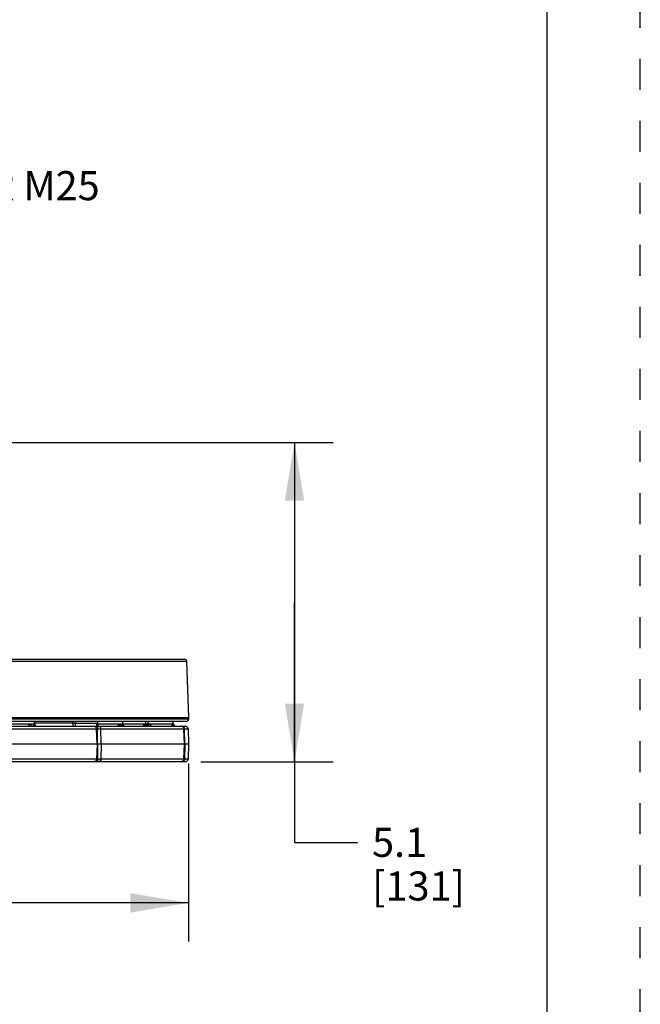
# Model space of a CAD drawing. Units: inches. Extents: x 0 to 17, y 0 to 11.
# Drawn here: x 15 to 17, y 4.7 to 7.8 of the extents above; entities that cross this region are included whole.
import ezdxf

# ---------------------------------------------------------------- set-up
doc = ezdxf.new("R2010")
doc.units = ezdxf.units.IN
doc.header["$LTSCALE"] = 0.935
doc.header["$MEASUREMENT"] = 0
doc.linetypes.add('DOT', pattern=[0.2, 0.1, -0.1])
doc.linetypes.add('HIDDEN', pattern=[0.2, 0.1, -0.1])
doc.layers.get('0').update_dxf_attribs({"linetype": 'CONTINUOUS'})
doc.layers.add('DEFAULT_2', color=8, linetype='HIDDEN')
doc.styles.get("Standard").update_dxf_attribs({"font": 'txt', "width": 0.8})
doc.dimstyles.new('DIMSTYLE_1', dxfattribs={"dimtxt": 0.09375, "dimasz": 0.1875, "dimexe": 0.125, "dimexo": 0.0625, "dimgap": 0.046875, "dimtad": 0, "dimtih": 1, "dimtoh": 1, "dimdec": 1, "dimlfac": 5, "dimzin": 4, "dimdsep": 46, "dimtxsty": 'STANDARD', "dimblk": '_FILLED', "dimblk1": '_FILLED', "dimblk2": '_FILLED', "dimcen": 0.09, "dimadec": 3, "dimazin": 1, "dimtp": 0.001, "dimtm": 0.001, "dimtfac": 1, "dimtdec": 1, "dimtofl": 0, "dimtmove": 0, "dimatfit": 3, "dimldrblk": '_FILLED', "dimfxl": 1, "dimtolj": 1, "dimtzin": 4, "dimarcsym": 0})

# ---------------------------------------------------------------- blocks, each defined once
blk = doc.blocks.new('_FILLED')
at = {"color": 0, "linetype": 'BYBLOCK'}
blk.add_solid([(0, 0), (-1, 0.167), (-1, -0.167)], dxfattribs=at)
blk = doc.blocks.new('*D0')
at = {"color": 2, "linetype": 'CONTINUOUS'}
for p, q in [((13.3074, 6.4632), (16.0106, 6.4632)), ((15.8856, 6.4632), (15.8856, 5.9485)), ((15.8856, 5.4338), (15.8856, 5.9485)), ((15.8856, 5.9485), (15.8856, 5.1737)), ((15.5837, 5.4338), (16.0106, 5.4338)), ((15.8856, 5.1737), (16.0887, 5.1737))]:
    blk.add_line(p, q, dxfattribs=at)
at = {"color": 2, "linetype": 'CONTINUOUS', "xscale": 0.1875, "yscale": 0.1875, "zscale": 0.1875}
for p, rotation in [((15.8856, 6.4632), 89.9999015727), ((15.8856, 5.4338), 269.9999015727)]:
    blk.add_blockref('_FILLED', p, dxfattribs=dict(at, rotation=rotation))
at = {"color": 2, "linetype": 'CONTINUOUS', "insert": (16.1356, 5.2206), "char_height": 0.09375, "width": 0.375, "attachment_point": 1, "line_spacing_factor": 0.9}
blk.add_mtext('5.1\\P[131]', dxfattribs=at)
blk = doc.blocks.new('*D2')
at = {"color": 2, "linetype": 'CONTINUOUS'}
for p, q in [((10.7455, 5.4283), (10.7455, 4.8537)), ((15.5442, 5.4283), (15.5442, 4.8537)), ((10.7455, 4.9787), (12.7561, 4.9787)), ((15.5442, 4.9787), (13.2248, 4.9787))]:
    blk.add_line(p, q, dxfattribs=at)
at = {"color": 2, "linetype": 'CONTINUOUS', "xscale": 0.1875, "yscale": 0.1875, "zscale": 0.1875, "rotation": 180}
blk.add_blockref('_FILLED', (10.7455, 4.9787), dxfattribs=at)
at = {"color": 2, "linetype": 'CONTINUOUS', "xscale": 0.1875, "yscale": 0.1875, "zscale": 0.1875}
blk.add_blockref('_FILLED', (15.5442, 4.9787), dxfattribs=at)
at = {"color": 2, "linetype": 'CONTINUOUS', "insert": (12.9529, 5.0256), "char_height": 0.09375, "width": 0.375, "attachment_point": 2, "line_spacing_factor": 0.9}
blk.add_mtext('24.0\\P[609]', dxfattribs=at)

msp = doc.modelspace()

# ---------------------------------------------------------------- linework, layer by layer
at = {"color": 7, "linetype": 'CONTINUOUS'}
for p, q in [((16.7, 0), (16.7, 10.7)), ((10.7572, 5.7638), (15.5325, 5.7638)), ((15.5449, 5.5764), (15.5385, 5.758)), ((10.7449, 5.5764), (15.5449, 5.5764)), ((15.5367, 5.5638), (10.753, 5.5638)), ((15.0491, 5.5561), (15.0494, 5.5487)), ((15.2497, 5.5561), (15.2497, 5.5556)), ((15.3331, 5.5561), (15.3333, 5.5512)), ((15.4196, 5.5638), (15.4001, 5.5638)), ((15.4074, 5.5561), (15.4074, 5.5554)), ((15.4123, 5.5561), (15.4123, 5.5556)), ((15.4958, 5.5561), (15.4958, 5.5556)), ((15.5447, 5.5715), (15.5449, 5.5764)), ((13.8411, 5.5478), (15.2315, 5.5478)), ((15.2315, 5.5478), (15.5212, 5.5478)), ((15.2509, 5.4908), (15.2486, 5.5402)), ((15.3331, 5.5516), (15.3331, 5.5517)), ((15.5212, 5.5478), (15.5345, 5.5478)), ((15.5311, 5.4908), (15.5292, 5.5401)), ((15.5425, 5.5401), (15.5442, 5.4908)), ((15.5442, 5.4908), (10.8498, 5.4908)), ((15.2486, 5.4415), (15.2509, 5.4908)), ((15.5292, 5.4415), (15.5311, 5.4908)), ((15.5442, 5.4908), (15.5425, 5.4416)), ((15.5212, 5.4338), (10.7555, 5.4338)), ((15.5345, 5.4338), (15.5212, 5.4338))]:
    msp.add_line(p, q, dxfattribs=at)
at = {"color": 9, "linetype": 'CONTINUOUS'}
for p, q in [((10.7512, 5.758), (15.5385, 5.758)), ((10.745, 5.5715), (15.5447, 5.5715)), ((14.9657, 5.5561), (15.0419, 5.5561)), ((15.0364, 5.5556), (15.0451, 5.5556)), ((15.0419, 5.5561), (15.0491, 5.5561)), ((15.1715, 5.558), (15.0488, 5.558)), ((15.1715, 5.558), (15.1713, 5.5478)), ((15.1788, 5.558), (15.1785, 5.5478)), ((15.1788, 5.558), (15.25, 5.558)), ((15.2497, 5.5561), (15.3323, 5.5561)), ((15.2497, 5.5556), (15.2499, 5.5556)), ((15.3247, 5.5556), (15.3315, 5.5556)), ((15.3323, 5.5561), (15.3331, 5.5561)), ((15.3323, 5.5551), (15.3328, 5.554)), ((15.3331, 5.5561), (15.4065, 5.5561)), ((15.404, 5.5556), (15.4074, 5.5556)), ((15.4065, 5.5561), (15.4074, 5.5561)), ((15.4074, 5.5561), (15.4958, 5.5561)), ((15.4074, 5.5556), (15.4074, 5.5554)), ((15.4123, 5.5556), (15.4131, 5.5556)), ((15.4131, 5.5556), (15.4172, 5.5556)), ((15.4945, 5.5556), (15.4958, 5.5556)), ((14.6699, 5.5401), (15.2476, 5.5401)), ((15.0482, 5.5516), (15.0486, 5.55)), ((15.0483, 5.5498), (15.0482, 5.5516)), ((15.2434, 5.548), (15.2434, 5.548)), ((15.2434, 5.548), (15.2434, 5.548)), ((15.2476, 5.5401), (15.2486, 5.5402)), ((15.2499, 5.4908), (15.2476, 5.5401)), ((15.2505, 5.5401), (15.2486, 5.5401)), ((15.2512, 5.4908), (15.2505, 5.5401)), ((15.2617, 5.5401), (15.5291, 5.5401)), ((15.2623, 5.4908), (15.2617, 5.5401)), ((15.3328, 5.554), (15.3332, 5.5517)), ((15.3332, 5.5517), (15.3332, 5.5516)), ((15.3332, 5.5517), (15.3332, 5.5516)), ((15.3978, 5.548), (15.3995, 5.5516)), ((15.49, 5.5478), (15.4914, 5.5516)), ((15.5229, 5.5476), (15.5232, 5.5478)), ((15.531, 5.4908), (15.5291, 5.5401)), ((15.5295, 5.5402), (15.5312, 5.5401)), ((15.5312, 5.5401), (15.5425, 5.5401)), ((15.5327, 5.4908), (15.5312, 5.5401)), ((15.2499, 5.4908), (15.2476, 5.4416)), ((15.2512, 5.4908), (15.2505, 5.4416)), ((15.2623, 5.4908), (15.2617, 5.4416)), ((15.531, 5.4908), (15.5291, 5.4416)), ((15.5327, 5.4908), (15.5312, 5.4416)), ((15.2476, 5.4416), (14.6699, 5.4416)), ((15.2486, 5.4415), (15.2476, 5.4416)), ((15.2505, 5.4416), (15.2486, 5.4416)), ((15.5291, 5.4416), (15.2617, 5.4416)), ((15.5232, 5.4338), (15.5229, 5.434)), ((15.5312, 5.4416), (15.5295, 5.4414)), ((15.5425, 5.4416), (15.5312, 5.4416))]:
    msp.add_line(p, q, dxfattribs=at)
at = {"color": 7, "linetype": 'CONTINUOUS'}
for points in [[(15.4154, 5.5478), (15.415, 5.5478), (15.4143, 5.5479), (15.4137, 5.548), (15.413, 5.5482), (15.4124, 5.5484), (15.4118, 5.5487), (15.4112, 5.549), (15.4107, 5.5493), (15.4103, 5.5497), (15.4099, 5.55), (15.4095, 5.5504), (15.4091, 5.5508), (15.4088, 5.5512), (15.4086, 5.5516), (15.4083, 5.552), (15.4081, 5.5524), (15.408, 5.5528), (15.4078, 5.5532), (15.4077, 5.5536), (15.4076, 5.554), (15.4076, 5.5543), (15.4075, 5.5546), (15.4075, 5.5549), (15.4074, 5.5551), (15.4074, 5.5554)], [(15.0497, 5.5486), (15.0493, 5.5488), (15.049, 5.549), (15.0488, 5.5492), (15.0486, 5.5494), (15.0485, 5.5496), (15.0484, 5.5497), (15.0483, 5.5498), (15.0483, 5.5499), (15.0483, 5.5499)], [(15.0523, 5.5478), (15.052, 5.5478), (15.0515, 5.5479), (15.051, 5.548), (15.0505, 5.5482), (15.05, 5.5484), (15.0497, 5.5486)], [(15.3334, 5.5511), (15.3333, 5.5513), (15.3332, 5.5514), (15.3332, 5.5515), (15.3331, 5.5516), (15.3331, 5.5516)], [(15.334, 5.5502), (15.3339, 5.5503), (15.3337, 5.5506), (15.3335, 5.5509), (15.3334, 5.5511)], [(15.3391, 5.5478), (15.3388, 5.5478), (15.3382, 5.5479), (15.3376, 5.548), (15.3371, 5.5482), (15.3365, 5.5484), (15.336, 5.5486), (15.3355, 5.5489), (15.335, 5.5492), (15.3346, 5.5495), (15.3343, 5.5499), (15.334, 5.5502)]]:
    msp.add_lwpolyline(points, dxfattribs=at)
for centre, radius, start, end in [((15.5325, 5.7578), 0.006, 2, 90), ((15.0411, 5.5558), 0.008, 2.0001, 87.7918), ((15.2417, 5.5558), 0.008, 271.5519, 358.0002), ((15.2577, 5.5558), 0.008, 92.2303, 178.0002), ((15.3251, 5.5558), 0.008, 2.0002, 87.7321), ((15.332, 5.5558), 0.008, 92.1747, 115.2733), ((15.3994, 5.5558), 0.008, 2.0002, 87.7868), ((15.4043, 5.5558), 0.008, 313.6565, 358.0002), ((15.4203, 5.5558), 0.008, 92.2283, 178.0002), ((15.4878, 5.5558), 0.008, 2.0002, 87.7301), ((15.5038, 5.5558), 0.008, 182.0002, 266.2787), ((15.5367, 5.5718), 0.008, 270, 358), ((15.2406, 5.5398), 0.008, 2.6837, 89.9999), ((15.2455, 5.5398), 0.008, 90.0002, 108.1845), ((15.5212, 5.5398), 0.008, 2.2013, 89.9994), ((15.5345, 5.5398), 0.008, 2.0002, 90.0002), ((15.2406, 5.4418), 0.008, 270.0002, 357.3165), ((15.2455, 5.4418), 0.008, 251.8832, 270), ((15.5212, 5.4418), 0.008, 270.0002, 357.7991), ((15.5345, 5.4418), 0.008, 270.0002, 358.0002)]:
    msp.add_arc(centre, radius, start, end, dxfattribs=at)
at = {"color": 9, "linetype": 'CONTINUOUS'}
for centre, radius, start, end in [((15.1846, 5.5581), 0.00576, 90.002, 99.9836), ((15.1846, 5.5581), 0.00576, 99.9828, 100.7219), ((15.4154, 5.5558), 0.00799, 181.9556, 269.9591), ((15.0168, 5.544), 0.0323, 9.4282, 10.6111), ((15.2419, 5.5558), 0.00793, 269.9962, 280.9792), ((15.2419, 5.5558), 0.00794, 281.1033, 282.6356), ((15.3393, 5.5537), 0.0065, 178.1516, 198.8197), ((15.3076, 5.549), 0.0257, 6.0146, 6.1881), ((15.305, 5.5487), 0.0284, 5.5797, 5.9692), ((15.338, 5.5515), 0.00483, 178.8727, 180.8526), ((15.3393, 5.5556), 0.0078, 225.5067, 227.1388), ((15.3391, 5.5552), 0.00738, 262.6054, 263.2608), ((15.3391, 5.5552), 0.00737, 263.2608, 269.995), ((15.4314, 5.5348), 0.0361, 158.6244, 158.8589), ((15.4102, 5.5579), 0.0124, 231.6616, 234.1267), ((15.4113, 5.5546), 0.00673, 264.9511, 269.998), ((15.5022, 5.5553), 0.00751, 257.2768, 269.9966), ((15.5212, 5.5399), 0.0079, 80.6599, 89.999), ((15.5211, 5.5398), 0.00804, 1.988, 2.1617), ((15.5284, 5.4868), 0.0534, 88.8742, 89.1968), ((15.5211, 5.4418), 0.00804, 357.8387, 358.0124), ((15.5285, 5.493), 0.0516, 270.7977, 271.1319)]:
    msp.add_arc(centre, radius, start, end, dxfattribs=at)
for points, knots in [([(15.0292, 5.5516), (15.0297, 5.5522), (15.0308, 5.5533), (15.0323, 5.5543), (15.0336, 5.555), (15.0345, 5.5553), (15.0355, 5.5555), (15.0361, 5.5556), (15.0364, 5.5556)], [0, 0, 0, 0, 0.27311, 0.532005, 0.655365, 0.774328, 0.889033, 1, 1, 1, 1]), ([(15.042, 5.5478), (15.0418, 5.5478), (15.0414, 5.5479), (15.0409, 5.548), (15.0404, 5.5482), (15.0397, 5.5485), (15.0389, 5.5491), (15.038, 5.5501), (15.0374, 5.5513), (15.0368, 5.5526), (15.0365, 5.554), (15.0364, 5.555), (15.0364, 5.5556)], [0, 0, 0, 0, 0.051103, 0.102704, 0.15527, 0.209209, 0.322253, 0.443607, 0.573446, 0.710785, 0.853776, 1, 1, 1, 1]), ([(15.0451, 5.5556), (15.0453, 5.5556), (15.0456, 5.5555), (15.0462, 5.5553), (15.0466, 5.5549), (15.047, 5.5545), (15.0474, 5.5539), (15.0477, 5.5532), (15.048, 5.5525), (15.0482, 5.5519), (15.0482, 5.5516)], [0, 0, 0, 0, 0.099852, 0.199644, 0.304743, 0.41914, 0.545196, 0.683997, 0.83571, 1, 1, 1, 1]), ([(15.0523, 5.5478), (15.0521, 5.5478), (15.0516, 5.5479), (15.0509, 5.548), (15.0503, 5.5481), (15.0496, 5.5484), (15.049, 5.5487), (15.0484, 5.5491), (15.0478, 5.5496), (15.0471, 5.5502), (15.0464, 5.5512), (15.0458, 5.5523), (15.0455, 5.5533), (15.0452, 5.5543), (15.0451, 5.555), (15.0451, 5.5556)], [0, 0, 0, 0, 0.059375, 0.118872, 0.178611, 0.238699, 0.299227, 0.360273, 0.421889, 0.484108, 0.610233, 0.738605, 0.803553, 0.868856, 1, 1, 1, 1]), ([(15.1715, 5.558), (15.1715, 5.5584), (15.1715, 5.5592), (15.1713, 5.5602), (15.171, 5.5612), (15.1708, 5.562), (15.1705, 5.5625), (15.1703, 5.5629), (15.17, 5.5631), (15.1698, 5.5634), (15.1695, 5.5636), (15.1693, 5.5637), (15.169, 5.5638), (15.1688, 5.5638), (15.1687, 5.5638)], [0, 0, 0, 0, 0.16487, 0.324183, 0.473602, 0.609482, 0.671547, 0.729409, 0.783031, 0.832544, 0.878284, 0.920833, 0.96104, 1, 1, 1, 1]), ([(15.1715, 5.558), (15.1719, 5.5581), (15.1726, 5.5581), (15.1737, 5.5581), (15.1749, 5.5582), (15.176, 5.5582), (15.1768, 5.5582), (15.1774, 5.5582), (15.1778, 5.5581), (15.1781, 5.5581), (15.1784, 5.5581), (15.1786, 5.5581), (15.1787, 5.558), (15.1788, 5.558)], [0, 0, 0, 0, 0.148837, 0.30701, 0.466115, 0.617588, 0.753242, 0.812816, 0.865807, 0.911526, 0.949401, 0.978986, 1, 1, 1, 1]), ([(15.1788, 5.558), (15.1788, 5.5584), (15.1788, 5.559), (15.1791, 5.56), (15.1796, 5.5609), (15.1801, 5.5618), (15.1809, 5.5625), (15.1817, 5.5631), (15.1826, 5.5635), (15.1832, 5.5637), (15.1836, 5.5637)], [0, 0, 0, 0, 0.126137, 0.2521, 0.377763, 0.503036, 0.62787, 0.752267, 0.876278, 1, 1, 1, 1]), ([(15.2436, 5.548), (15.2441, 5.5481), (15.2449, 5.5484), (15.2461, 5.549), (15.2471, 5.5498), (15.2481, 5.5507), (15.2488, 5.5518), (15.2494, 5.553), (15.2497, 5.5542), (15.2498, 5.5551), (15.2499, 5.5556)], [0, 0, 0, 0, 0.124738, 0.249537, 0.374417, 0.499386, 0.624442, 0.749577, 0.874771, 1, 1, 1, 1]), ([(15.2499, 5.5556), (15.2499, 5.5556), (15.2499, 5.5555), (15.25, 5.5555), (15.2501, 5.5554), (15.2501, 5.5553), (15.2502, 5.5552), (15.2503, 5.5551), (15.2504, 5.5549), (15.2505, 5.5546), (15.2507, 5.5542), (15.2508, 5.5538), (15.2511, 5.5531), (15.2514, 5.5521), (15.2518, 5.5508), (15.2521, 5.5493), (15.2523, 5.5483), (15.2524, 5.5478)], [0, 0, 0, 0, 0.012618, 0.021472, 0.032302, 0.045197, 0.060197, 0.077295, 0.096453, 0.140727, 0.192564, 0.251396, 0.316599, 0.463734, 0.629321, 0.809218, 1, 1, 1, 1]), ([(15.3186, 5.5516), (15.319, 5.5522), (15.3197, 5.553), (15.3208, 5.5539), (15.3215, 5.5545), (15.3223, 5.555), (15.3231, 5.5553), (15.3239, 5.5555), (15.3245, 5.5556), (15.3247, 5.5556)], [0, 0, 0, 0, 0.285884, 0.420788, 0.549504, 0.671641, 0.787082, 0.896197, 1, 1, 1, 1]), ([(15.3311, 5.5478), (15.3309, 5.5478), (15.3305, 5.5479), (15.3299, 5.548), (15.3293, 5.5482), (15.3285, 5.5485), (15.3276, 5.5491), (15.3266, 5.5501), (15.3259, 5.5512), (15.3253, 5.5526), (15.3249, 5.554), (15.3248, 5.555), (15.3247, 5.5556)], [0, 0, 0, 0, 0.055544, 0.111374, 0.167765, 0.22496, 0.34237, 0.464855, 0.592661, 0.725277, 0.861575, 1, 1, 1, 1]), ([(15.3315, 5.5556), (15.3315, 5.5556), (15.3317, 5.5555), (15.3319, 5.5554), (15.3321, 5.5553), (15.3322, 5.5551), (15.3323, 5.5551)], [0, 0, 0, 0, 0.232977, 0.4678, 0.719699, 1, 1, 1, 1]), ([(15.3339, 5.55), (15.3335, 5.5504), (15.3328, 5.5512), (15.3321, 5.5525), (15.3316, 5.554), (15.3315, 5.555), (15.3315, 5.5556)], [0, 0, 0, 0, 0.247666, 0.497183, 0.748162, 1, 1, 1, 1]), ([(15.3995, 5.5516), (15.3997, 5.5519), (15.4, 5.5525), (15.4006, 5.5532), (15.4012, 5.5539), (15.4017, 5.5545), (15.4023, 5.5549), (15.4029, 5.5553), (15.4034, 5.5555), (15.4038, 5.5556), (15.404, 5.5556)], [0, 0, 0, 0, 0.162924, 0.316493, 0.459639, 0.591359, 0.710924, 0.818106, 0.913685, 1, 1, 1, 1]), ([(15.4107, 5.5479), (15.4103, 5.5479), (15.4094, 5.5481), (15.4081, 5.5486), (15.407, 5.5493), (15.4059, 5.5503), (15.4051, 5.5514), (15.4045, 5.5527), (15.4041, 5.5541), (15.404, 5.5551), (15.404, 5.5556)], [0, 0, 0, 0, 0.119682, 0.240383, 0.362647, 0.486795, 0.612894, 0.740758, 0.869983, 1, 1, 1, 1]), ([(15.4126, 5.5483), (15.4129, 5.5485), (15.4135, 5.5488), (15.4144, 5.5495), (15.4152, 5.5502), (15.4159, 5.5511), (15.4164, 5.5522), (15.4168, 5.5532), (15.4171, 5.5544), (15.4172, 5.5552), (15.4172, 5.5556)], [0, 0, 0, 0, 0.118187, 0.238314, 0.360613, 0.485125, 0.611698, 0.740018, 0.869635, 1, 1, 1, 1]), ([(15.4172, 5.5556), (15.4173, 5.5556), (15.4176, 5.5555), (15.4181, 5.5554), (15.4185, 5.5552), (15.419, 5.5549), (15.4195, 5.5546), (15.42, 5.5542), (15.4204, 5.5538), (15.421, 5.5531), (15.4218, 5.5521), (15.4226, 5.5508), (15.4234, 5.5494), (15.4238, 5.5484), (15.424, 5.5478)], [0, 0, 0, 0, 0.041312, 0.084967, 0.131575, 0.181508, 0.234898, 0.291724, 0.351845, 0.415038, 0.549577, 0.693235, 0.843953, 1, 1, 1, 1]), ([(15.4914, 5.5516), (15.4915, 5.5519), (15.4917, 5.5525), (15.4921, 5.5532), (15.4926, 5.5539), (15.493, 5.5545), (15.4933, 5.5549), (15.4936, 5.5551), (15.4938, 5.5553), (15.494, 5.5554), (15.4941, 5.5555), (15.4943, 5.5555), (15.4944, 5.5556), (15.4945, 5.5556)], [0, 0, 0, 0, 0.180847, 0.34819, 0.500443, 0.63603, 0.753632, 0.805442, 0.852558, 0.895122, 0.933465, 0.968139, 1, 1, 1, 1]), ([(15.5006, 5.548), (15.5001, 5.5481), (15.4993, 5.5484), (15.4982, 5.549), (15.4971, 5.5497), (15.4962, 5.5507), (15.4955, 5.5518), (15.4949, 5.553), (15.4946, 5.5542), (15.4945, 5.5551), (15.4945, 5.5556)], [0, 0, 0, 0, 0.123056, 0.246576, 0.370688, 0.495459, 0.62088, 0.746877, 0.873311, 1, 1, 1, 1]), ([(15.0266, 5.5478), (15.027, 5.5485), (15.0278, 5.5498), (15.0287, 5.5511), (15.0292, 5.5516)], [0, 0, 0, 0, 0.505806, 1, 1, 1, 1]), ([(15.0329, 5.5478), (15.0326, 5.5481), (15.0319, 5.5487), (15.0309, 5.5496), (15.03, 5.5506), (15.0295, 5.5513), (15.0292, 5.5516)], [0, 0, 0, 0, 0.24743, 0.500462, 0.753261, 1, 1, 1, 1]), ([(15.2476, 5.5401), (15.2476, 5.5406), (15.2475, 5.5414), (15.2472, 5.5424), (15.2469, 5.5433), (15.2463, 5.5444), (15.2456, 5.5454), (15.2449, 5.5461), (15.2444, 5.5465), (15.2438, 5.5469), (15.2432, 5.5473), (15.2426, 5.5475), (15.2419, 5.5477), (15.2412, 5.5478), (15.2408, 5.5478), (15.2406, 5.5478)], [0, 0, 0, 0, 0.132949, 0.199059, 0.264715, 0.394117, 0.520625, 0.582768, 0.64413, 0.704748, 0.764693, 0.824061, 0.882972, 0.941566, 1, 1, 1, 1]), ([(15.2439, 5.5471), (15.244, 5.5472), (15.2442, 5.5474), (15.2447, 5.5477), (15.2451, 5.5478), (15.2454, 5.5478), (15.2455, 5.5478)], [0, 0, 0, 0, 0.271734, 0.525597, 0.766303, 1, 1, 1, 1]), ([(15.2505, 5.5401), (15.2505, 5.5406), (15.2506, 5.5416), (15.2508, 5.5431), (15.2512, 5.5444), (15.2516, 5.5454), (15.252, 5.5461), (15.2524, 5.5467), (15.2529, 5.5472), (15.2534, 5.5475), (15.2538, 5.5477), (15.2542, 5.5478), (15.2545, 5.5478), (15.2546, 5.5478)], [0, 0, 0, 0, 0.160747, 0.316416, 0.463073, 0.597474, 0.659406, 0.717595, 0.822719, 0.870321, 0.915206, 0.958122, 1, 1, 1, 1]), ([(15.2505, 5.5401), (15.251, 5.5401), (15.252, 5.5402), (15.2535, 5.5402), (15.2551, 5.5402), (15.2567, 5.5402), (15.2582, 5.5402), (15.2595, 5.5402), (15.2605, 5.5402), (15.2612, 5.5401), (15.2615, 5.5401), (15.2617, 5.5401)], [0, 0, 0, 0, 0.131041, 0.271769, 0.416439, 0.559145, 0.694061, 0.815684, 0.919059, 0.96256, 1, 1, 1, 1]), ([(15.2617, 5.5401), (15.2617, 5.5406), (15.2616, 5.5414), (15.2613, 5.5424), (15.261, 5.5433), (15.2604, 5.5444), (15.2597, 5.5454), (15.259, 5.5461), (15.2585, 5.5465), (15.2579, 5.5469), (15.2573, 5.5473), (15.2566, 5.5475), (15.256, 5.5477), (15.2553, 5.5478), (15.2548, 5.5478), (15.2546, 5.5478)], [0, 0, 0, 0, 0.132516, 0.198431, 0.263918, 0.39307, 0.519485, 0.581646, 0.643068, 0.703789, 0.763875, 0.823416, 0.882527, 0.941339, 1, 1, 1, 1]), ([(15.3162, 5.5478), (15.3166, 5.5485), (15.3171, 5.5495), (15.3179, 5.5508), (15.3183, 5.5513), (15.3186, 5.5516)], [0, 0, 0, 0, 0.50883, 0.757072, 1, 1, 1, 1]), ([(15.3222, 5.5478), (15.3218, 5.5481), (15.3211, 5.5487), (15.3202, 5.5496), (15.3193, 5.5506), (15.3188, 5.5513), (15.3186, 5.5516)], [0, 0, 0, 0, 0.253625, 0.508266, 0.75872, 1, 1, 1, 1]), ([(15.3382, 5.5479), (15.3378, 5.5479), (15.337, 5.5481), (15.336, 5.5485), (15.3349, 5.5491), (15.3343, 5.5496), (15.334, 5.5499)], [0, 0, 0, 0, 0.248413, 0.497662, 0.748108, 1, 1, 1, 1]), ([(15.4025, 5.5482), (15.4022, 5.5484), (15.4016, 5.5489), (15.4008, 5.5498), (15.4001, 5.5507), (15.3997, 5.5513), (15.3995, 5.5516)], [0, 0, 0, 0, 0.26134, 0.517127, 0.764226, 1, 1, 1, 1]), ([(15.4944, 5.5478), (15.4941, 5.5481), (15.4934, 5.5486), (15.4923, 5.5498), (15.4916, 5.5509), (15.4914, 5.5516)], [0, 0, 0, 0, 0.265087, 0.522069, 1, 1, 1, 1]), ([(15.5291, 5.5401), (15.5291, 5.5406), (15.529, 5.5415), (15.5286, 5.5428), (15.528, 5.544), (15.5272, 5.5452), (15.5262, 5.5461), (15.5251, 5.5469), (15.5238, 5.5474), (15.5229, 5.5477), (15.5225, 5.5477)], [0, 0, 0, 0, 0.125338, 0.250622, 0.375816, 0.500894, 0.625842, 0.750662, 0.875372, 1, 1, 1, 1]), ([(15.5312, 5.5401), (15.5311, 5.5406), (15.531, 5.5416), (15.5305, 5.5431), (15.5298, 5.5444), (15.5288, 5.5456), (15.5276, 5.5466), (15.5262, 5.5473), (15.5247, 5.5477), (15.5237, 5.5478), (15.5232, 5.5478)], [0, 0, 0, 0, 0.125292, 0.250536, 0.375695, 0.500748, 0.625689, 0.750526, 0.875284, 1, 1, 1, 1]), ([(15.5291, 5.5401), (15.5291, 5.5401), (15.5292, 5.5401), (15.5292, 5.5401), (15.5292, 5.5401), (15.5292, 5.5401), (15.5292, 5.5401)], [0, 0, 0, 0, 0.388758, 0.677953, 0.874115, 1, 1, 1, 1]), ([(15.2476, 5.4416), (15.2476, 5.441), (15.2475, 5.4403), (15.2472, 5.4393), (15.2469, 5.4383), (15.2463, 5.4372), (15.2456, 5.4362), (15.2449, 5.4356), (15.2444, 5.4351), (15.2438, 5.4347), (15.2432, 5.4344), (15.2426, 5.4341), (15.2419, 5.434), (15.2412, 5.4339), (15.2408, 5.4338), (15.2406, 5.4338)], [0, 0, 0, 0, 0.132949, 0.199059, 0.264715, 0.394116, 0.520624, 0.582768, 0.64413, 0.704749, 0.764694, 0.824061, 0.882972, 0.941566, 1, 1, 1, 1]), ([(15.2455, 5.4338), (15.2454, 5.4338), (15.2451, 5.4339), (15.2447, 5.434), (15.2442, 5.4342), (15.244, 5.4344), (15.2439, 5.4345)], [0, 0, 0, 0, 0.233671, 0.474363, 0.728233, 1, 1, 1, 1]), ([(15.2546, 5.4338), (15.2545, 5.4338), (15.2542, 5.4339), (15.2538, 5.434), (15.2534, 5.4342), (15.2529, 5.4345), (15.2524, 5.435), (15.252, 5.4356), (15.2516, 5.4363), (15.2512, 5.4373), (15.2508, 5.4386), (15.2506, 5.44), (15.2505, 5.441), (15.2505, 5.4416)], [0, 0, 0, 0, 0.041878, 0.084794, 0.129679, 0.177281, 0.282405, 0.340594, 0.402526, 0.536927, 0.683584, 0.839253, 1, 1, 1, 1]), ([(15.2617, 5.4416), (15.2615, 5.4415), (15.2612, 5.4415), (15.2605, 5.4415), (15.2595, 5.4415), (15.2582, 5.4414), (15.2567, 5.4414), (15.2551, 5.4414), (15.2535, 5.4415), (15.252, 5.4415), (15.251, 5.4415), (15.2505, 5.4416)], [0, 0, 0, 0, 0.03744, 0.080941, 0.184316, 0.305938, 0.440855, 0.583561, 0.728231, 0.868959, 1, 1, 1, 1]), ([(15.2617, 5.4416), (15.2617, 5.441), (15.2616, 5.4403), (15.2613, 5.4393), (15.261, 5.4383), (15.2604, 5.4372), (15.2597, 5.4362), (15.259, 5.4356), (15.2585, 5.4351), (15.2579, 5.4347), (15.2573, 5.4344), (15.2566, 5.4341), (15.256, 5.434), (15.2553, 5.4339), (15.2548, 5.4338), (15.2546, 5.4338)], [0, 0, 0, 0, 0.132516, 0.198431, 0.263917, 0.39307, 0.519485, 0.581646, 0.643068, 0.703789, 0.763875, 0.823416, 0.882527, 0.941339, 1, 1, 1, 1]), ([(15.5291, 5.4415), (15.5291, 5.441), (15.529, 5.44), (15.5285, 5.4385), (15.5277, 5.4372), (15.5267, 5.436), (15.5255, 5.4351), (15.5242, 5.4344), (15.5227, 5.4339), (15.5217, 5.4338), (15.5212, 5.4338)], [0, 0, 0, 0, 0.125379, 0.250694, 0.3759, 0.500968, 0.625891, 0.75068, 0.875367, 1, 1, 1, 1]), ([(15.5312, 5.4416), (15.5311, 5.441), (15.531, 5.44), (15.5305, 5.4386), (15.5298, 5.4372), (15.5288, 5.436), (15.5276, 5.4351), (15.5262, 5.4344), (15.5247, 5.4339), (15.5237, 5.4338), (15.5232, 5.4338)], [0, 0, 0, 0, 0.125292, 0.250536, 0.375695, 0.500748, 0.625689, 0.750526, 0.875284, 1, 1, 1, 1]), ([(15.5292, 5.4415), (15.5292, 5.4415), (15.5292, 5.4415), (15.5292, 5.4415), (15.5292, 5.4415), (15.5291, 5.4415), (15.5291, 5.4416)], [0, 0, 0, 0, 0.125892, 0.322055, 0.611248, 1, 1, 1, 1])]:
    msp.add_open_spline(points, degree=3, knots=knots, dxfattribs=at)
at = {"layer": 'DEFAULT_2', "color": 8, "linetype": 'DOT'}
msp.add_line((17, 0), (17, 11), dxfattribs=at)

# ---------------------------------------------------------------- texts
at = {"color": 2, "linetype": 'CONTINUOUS', "insert": (14.0838, 7.3377), "char_height": 0.09375, "width": 1.35, "attachment_point": 1, "line_spacing_factor": 0.9}
msp.add_mtext('2x 3/4" NPT OR M25', dxfattribs=at)

# ---------------------------------------------------------------- dimensions: what is measured, and where the dimension line sits
at = {"color": 2, "linetype": 'CONTINUOUS'}
dim = msp.add_linear_dim(base=(15.8856, 6.4632), p1=(15.5212, 5.4338), p2=(13.2449, 6.4632), angle=89.9999, text='<>\\P[]', dimstyle='DIMSTYLE_1', dxfattribs=at)
dim.commit()
dim.dimension.update_dxf_attribs({"geometry": '*D0', "text_midpoint": (16.3231, 5.1034), "dimtype": 160})
dim = msp.add_linear_dim(base=(15.5442, 4.9787), p1=(10.7455, 5.4908), p2=(15.5442, 5.4908), text='<>\\P[]', dimstyle='DIMSTYLE_1', dxfattribs=at)
dim.commit()
dim.dimension.update_dxf_attribs({"geometry": '*D2', "text_midpoint": (12.9904, 4.9084), "dimtype": 160})

doc.saveas('drawing.dxf')
